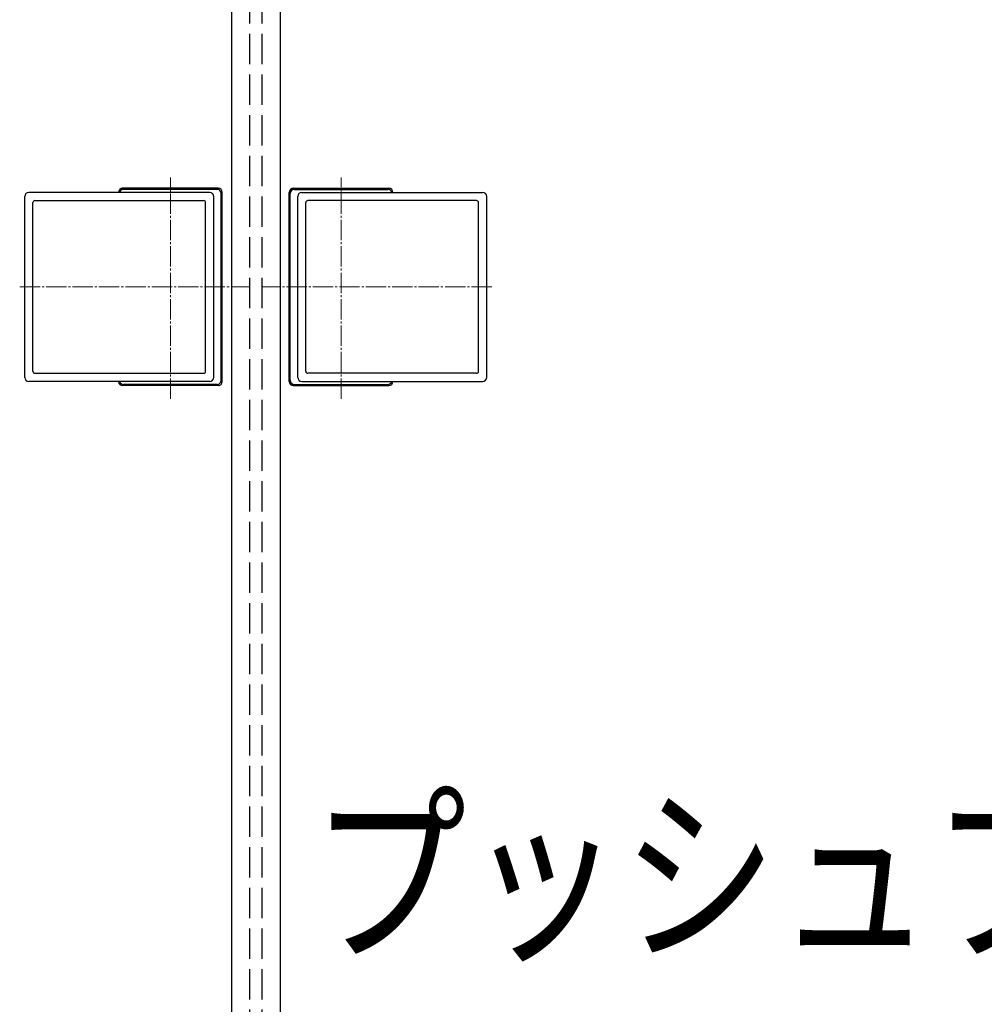
# Model space of a CAD drawing. Units: millimetres. Extents: x 0 to 8410, y 0 to 5940.
# Drawn here: x 4084 to 4559, y 3469 to 3954 of the extents above; entities that cross this region are included whole.
import ezdxf

# ---------------------------------------------------------------- set-up
doc = ezdxf.new("R2010")
doc.units = ezdxf.units.MM
doc.linetypes.add('YCENTER_1', pattern=[13, 10, -1, 1, -1])
doc.linetypes.add('YHIDDEN_1', pattern=[4, 3, -1])
for name, color, linetype, lineweight in [('USER1', 3, 'Continuous', 13), ('YKK_12', 2, 'Continuous', 13), ('YKK_A1', 4, 'Continuous', 30)]:
    doc.layers.add(name, color=color, linetype=linetype, lineweight=lineweight)
doc.styles.add('text-b', font='extslim2.shx', dxfattribs={"width": 0.8, "bigfont": 'extfont2.shx'})

msp = doc.modelspace()

# ---------------------------------------------------------------- linework, layer by layer
at = {"layer": 'YKK_12', "linetype": 'YCENTER_1'}
for p, q in [((4158.02, 3767.33), (4158.02, 3876.2)), ((4242.02, 3767.33), (4242.02, 3876.2)), ((4083.88, 3822.33), (4197.02, 3822.33)), ((4316.16, 3822.33), (4203.02, 3822.33))]:
    msp.add_line(p, q, dxfattribs=at)
at = {"layer": 'YKK_A1'}
for p, q in [((4188.02, 4206.83), (4188.02, 3037.83)), ((4212.02, 4206.83), (4212.02, 3037.83)), ((4181.52, 3870.83), (4134.52, 3870.83)), ((4181.02, 3870.33), (4135.02, 3870.33)), ((4218.52, 3870.83), (4265.52, 3870.83)), ((4219.02, 3870.33), (4265.02, 3870.33)), ((4086.38, 3777.83), (4086.38, 3866.83)), ((4177.37, 3868.83), (4088.38, 3868.83)), ((4091.38, 3864.83), (4174.37, 3864.83)), ((4179.37, 3777.83), (4179.37, 3866.83)), ((4183.02, 3776.33), (4183.02, 3868.33)), ((4183.52, 3775.83), (4183.52, 3868.83)), ((4216.52, 3775.83), (4216.52, 3868.83)), ((4217.02, 3776.33), (4217.02, 3868.33)), ((4220.67, 3777.83), (4220.67, 3866.83)), ((4222.67, 3868.83), (4311.66, 3868.83)), ((4308.66, 3864.83), (4225.67, 3864.83)), ((4313.66, 3777.83), (4313.66, 3866.83)), ((4090.38, 3780.83), (4090.38, 3863.83)), ((4175.37, 3780.83), (4175.37, 3863.83)), ((4224.67, 3780.83), (4224.67, 3863.83)), ((4309.66, 3780.83), (4309.66, 3863.83)), ((4091.38, 3779.83), (4174.37, 3779.83)), ((4308.66, 3779.83), (4225.67, 3779.83)), ((4177.37, 3775.83), (4088.38, 3775.83)), ((4181.52, 3773.83), (4134.52, 3773.83)), ((4181.02, 3774.33), (4135.02, 3774.33)), ((4218.52, 3773.83), (4265.52, 3773.83)), ((4219.02, 3774.33), (4265.02, 3774.33)), ((4222.67, 3775.83), (4311.66, 3775.83))]:
    msp.add_line(p, q, dxfattribs=at)
at = {"layer": 'YKK_A1', "linetype": 'YHIDDEN_1', "ltscale": 5}
for p, q in [((4197.02, 4206.83), (4197.02, 3037.83)), ((4203.02, 4206.83), (4203.02, 3037.83))]:
    msp.add_line(p, q, dxfattribs=at)
at = {"layer": 'YKK_A1'}
for centre, radius, start, end in [((4134.52, 3868.83), 2, 90, 180), ((4135.02, 3868.33), 2, 90, 165.5225), ((4181.02, 3868.33), 2, 360, 90), ((4181.52, 3868.83), 2, 360, 90), ((4218.52, 3868.83), 2, 90, 180), ((4219.02, 3868.33), 2, 90, 180), ((4265.02, 3868.33), 2, 14.4775, 90), ((4265.52, 3868.83), 2, 0, 90), ((4088.38, 3866.83), 2, 90, 180), ((4091.38, 3863.83), 1, 90, 180), ((4174.37, 3863.83), 1, 360, 90), ((4177.37, 3866.83), 2, 360, 90), ((4222.67, 3866.83), 2, 90, 180), ((4225.67, 3863.83), 1, 90, 180), ((4308.66, 3863.83), 1, 0, 90), ((4311.66, 3866.83), 2, 0, 90), ((4088.38, 3777.83), 2, 180, 270), ((4091.38, 3780.83), 1, 180, 270), ((4174.37, 3780.83), 1, 270, 360), ((4177.37, 3777.83), 2, 270, 360), ((4222.67, 3777.83), 2, 180, 270), ((4225.67, 3780.83), 1, 180, 270), ((4308.66, 3780.83), 1, 270, 0), ((4311.66, 3777.83), 2, 270, 0), ((4134.52, 3775.83), 2, 180, 270), ((4135.02, 3776.33), 2, 194.4775, 270), ((4181.02, 3776.33), 2, 270, 360), ((4181.52, 3775.83), 2, 270, 360), ((4218.52, 3775.83), 2, 180, 270), ((4219.02, 3776.33), 2, 180, 270), ((4265.02, 3776.33), 2, 270, 345.5225), ((4265.52, 3775.83), 2, 270, 0)]:
    msp.add_arc(centre, radius, start, end, dxfattribs=at)

# ---------------------------------------------------------------- texts
at = {"layer": 'USER1', "style": 'text-b', "width": 0.8}
msp.add_text('プッシュプル錠4型', height=70, dxfattribs=at).set_placement((4227.25, 3497.62))

doc.saveas('drawing.dxf')
